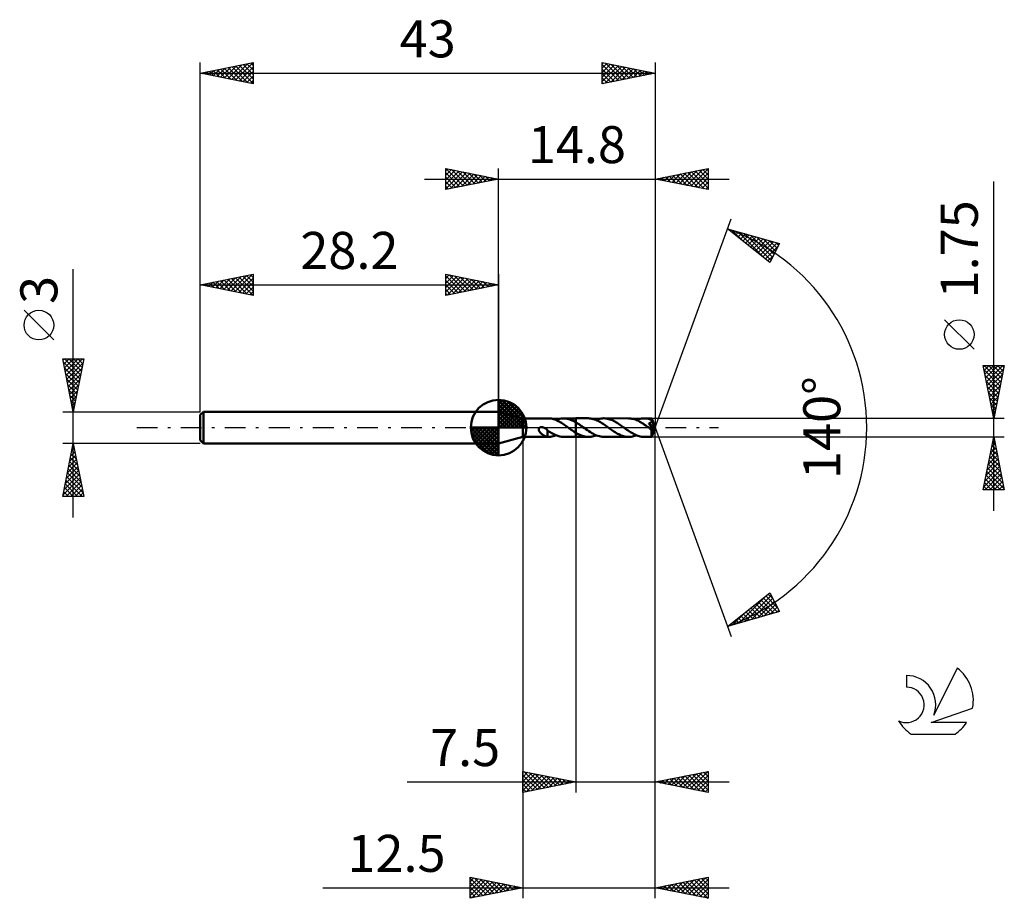
# Model space of a CAD drawing. Units: millimetres. Extents: x -17.1 to 76, y -44.5 to 38.6.
import ezdxf
from ezdxf.enums import TextEntityAlignment as Align

# ---------------------------------------------------------------- set-up
doc = ezdxf.new("R2010")
doc.units = ezdxf.units.MM
doc.header["$LTSCALE"] = 4.9
doc.linetypes.add('LONGDASH_DASH', pattern=[0.85, 0.4, -0.2, 0.05, -0.2])
for name, color, linetype in [('1', 4, 'CONTINUOUS'), ('2', 7, 'CONTINUOUS'), ('4', 2, 'LONGDASH_DASH'), ('CUT', 1, 'CONTINUOUS'), ('NOCUT', 7, 'CONTINUOUS'), ('SK1', 4, 'CONTINUOUS'), ('SK2', 7, 'CONTINUOUS'), ('SK4', 2, 'LONGDASH_DASH'), ('SK6', 5, 'CONTINUOUS')]:
    doc.layers.add(name, color=color, linetype=linetype)
doc.styles.get("Standard").update_dxf_attribs({"font": 'Monospac821 BT'})

msp = doc.modelspace()

# ---------------------------------------------------------------- linework, layer by layer
at = {"layer": '1', "color": 4, "linetype": 'CONTINUOUS', "lineweight": 50}
for p, q in [((30.5, 0.875), (28.2, 1.5)), ((28.2, -1.5), (28.2, 1.5)), ((30.5, 0.875), (32.882, 0.875)), ((30.5, -0.875), (30.5, 0.875)), ((32.063, -0.017), (32.087, 0)), ((32.087, 0), (32.101, 0.008)), ((32.101, 0.008), (32.116, 0.015)), ((32.116, 0.015), (32.131, 0.021)), ((32.131, 0.021), (32.147, 0.027)), ((32.147, 0.027), (32.164, 0.031)), ((32.164, 0.031), (32.182, 0.035)), ((32.182, 0.035), (32.2, 0.038)), ((32.2, 0.038), (32.219, 0.041)), ((32.219, 0.041), (32.239, 0.042)), ((32.239, 0.042), (32.259, 0.042)), ((32.28, 0.042), (32.259, 0.042)), ((32.302, 0.04), (32.28, 0.042)), ((32.324, 0.038), (32.302, 0.04)), ((32.347, 0.034), (32.324, 0.038)), ((32.371, 0.029), (32.347, 0.034)), ((32.394, 0.024), (32.371, 0.029)), ((32.419, 0.017), (32.394, 0.024)), ((32.443, 0.009), (32.419, 0.017)), ((32.467, 0), (32.443, 0.009)), ((32.482, -0.006), (32.467, 0)), ((32.978, 0.872), (32.873, 0.875)), ((33.084, 0.863), (32.978, 0.872)), ((33.19, 0.847), (33.084, 0.863)), ((33.296, 0.824), (33.19, 0.847)), ((33.402, 0.795), (33.296, 0.824)), ((33.508, 0.76), (33.402, 0.795)), ((33.614, 0.72), (33.508, 0.76)), ((33.614, 0.72), (33.737, 0.766)), ((33.72, 0.673), (33.614, 0.72)), ((33.826, 0.622), (33.72, 0.673)), ((33.737, 0.766), (33.859, 0.805)), ((33.93, 0.565), (33.826, 0.622)), ((33.859, 0.805), (33.981, 0.836)), ((34.035, 0.504), (33.93, 0.565)), ((33.981, 0.836), (34.104, 0.858)), ((34.141, 0.44), (34.035, 0.504)), ((34.104, 0.858), (34.229, 0.871)), ((34.249, 0.372), (34.141, 0.44)), ((34.229, 0.871), (34.353, 0.875)), ((34.356, 0.302), (34.249, 0.372)), ((34.345, 0.875), (35.499, 0.875)), ((34.518, 0.866), (34.353, 0.875)), ((34.463, 0.228), (34.356, 0.302)), ((34.569, 0.153), (34.463, 0.228)), ((34.681, 0.841), (34.518, 0.866)), ((34.674, 0.077), (34.569, 0.153)), ((34.779, 0), (34.674, 0.077)), ((34.842, 0.802), (34.681, 0.841)), ((34.791, -0.008), (34.779, 0)), ((35.005, 0.747), (34.842, 0.802)), ((35.171, 0.679), (35.005, 0.747)), ((35.335, 0.598), (35.171, 0.679)), ((35.499, 0.505), (35.335, 0.598)), ((35.499, 0.875), (35.5, 0.875)), ((35.499, 0.505), (35.499, 0.875)), ((35.5, 0.505), (35.499, 0.505)), ((35.499, 0.505), (35.499, 0.505)), ((35.499, 0.505), (35.499, 0.505)), ((36.682, 0.876), (35.5, 0.876)), ((35.5, -0.876), (35.5, 0.876)), ((35.612, 0.437), (35.5, 0.505)), ((35.5, 0.505), (35.5, 0.505)), ((35.5, 0.505), (35.5, 0.505)), ((35.5, 0.505), (35.5, 0.505)), ((35.724, 0.365), (35.612, 0.437)), ((35.837, 0.291), (35.724, 0.365)), ((35.949, 0.213), (35.837, 0.291)), ((36.06, 0.134), (35.949, 0.213)), ((36.17, 0.054), (36.06, 0.134)), ((36.312, -0.05), (36.17, 0.054)), ((36.797, 0.872), (36.682, 0.876)), ((36.912, 0.86), (36.797, 0.872)), ((37.027, 0.84), (36.912, 0.86)), ((37.143, 0.812), (37.027, 0.84)), ((37.261, 0.777), (37.143, 0.812)), ((37.378, 0.735), (37.261, 0.777)), ((37.494, 0.686), (37.378, 0.735)), ((37.414, 0.72), (37.537, 0.767)), ((37.608, 0.63), (37.494, 0.686)), ((37.537, 0.767), (37.658, 0.806)), ((37.723, 0.569), (37.608, 0.63)), ((37.658, 0.806), (37.778, 0.836)), ((37.838, 0.503), (37.723, 0.569)), ((37.778, 0.836), (37.9, 0.858)), ((37.956, 0.432), (37.838, 0.503)), ((37.9, 0.858), (38.023, 0.871)), ((38.073, 0.357), (37.956, 0.432)), ((38.023, 0.871), (38.146, 0.876)), ((38.19, 0.279), (38.073, 0.357)), ((38.261, 0.872), (38.146, 0.876)), ((40.481, 0.875), (38.146, 0.876)), ((38.305, 0.198), (38.19, 0.279)), ((38.376, 0.86), (38.261, 0.872)), ((38.42, 0.115), (38.305, 0.198)), ((38.491, 0.84), (38.376, 0.86)), ((38.535, 0.031), (38.42, 0.115)), ((38.607, 0.812), (38.491, 0.84)), ((38.652, -0.053), (38.535, 0.031)), ((38.723, 0.777), (38.607, 0.812)), ((38.84, 0.735), (38.723, 0.777)), ((38.954, 0.687), (38.84, 0.735)), ((39.067, 0.633), (38.954, 0.687)), ((39.18, 0.574), (39.067, 0.633)), ((39.292, 0.509), (39.18, 0.574)), ((39.407, 0.439), (39.292, 0.509)), ((39.522, 0.366), (39.407, 0.439)), ((39.636, 0.291), (39.522, 0.366)), ((39.748, 0.213), (39.636, 0.291)), ((39.859, 0.134), (39.748, 0.213)), ((39.97, 0.053), (39.859, 0.134)), ((40.087, -0.032), (39.97, 0.053)), ((40.588, 0.872), (40.481, 0.875)), ((40.695, 0.861), (40.588, 0.872)), ((40.802, 0.844), (40.695, 0.861)), ((40.911, 0.82), (40.802, 0.844)), ((41.02, 0.789), (40.911, 0.82)), ((41.13, 0.752), (41.02, 0.789)), ((41.24, 0.708), (41.13, 0.752)), ((41.213, 0.72), (41.335, 0.766)), ((41.347, 0.659), (41.24, 0.708)), ((41.335, 0.766), (41.457, 0.805)), ((41.455, 0.605), (41.347, 0.659)), ((41.562, 0.546), (41.455, 0.605)), ((41.457, 0.805), (41.579, 0.836)), ((41.671, 0.483), (41.562, 0.546)), ((41.579, 0.836), (41.702, 0.858)), ((41.782, 0.415), (41.671, 0.483)), ((41.702, 0.858), (41.825, 0.871)), ((41.894, 0.343), (41.782, 0.415)), ((41.825, 0.871), (41.946, 0.875)), ((42.005, 0.268), (41.894, 0.343)), ((42.048, 0.872), (41.946, 0.875)), ((42.673, 0.875), (41.946, 0.875)), ((42.115, 0.189), (42.005, 0.268)), ((42.15, 0.862), (42.048, 0.872)), ((42.226, 0.109), (42.115, 0.189)), ((42.253, 0.847), (42.15, 0.862)), ((42.337, 0.028), (42.226, 0.109)), ((42.356, 0.824), (42.253, 0.847)), ((42.45, -0.053), (42.337, 0.028)), ((42.46, 0.796), (42.356, 0.824)), ((42.39, 0.412), (42.408, 0.415)), ((42.435, 0.346), (42.39, 0.412)), ((42.956, -0.031), (42.39, 0.412)), ((42.408, 0.415), (42.426, 0.419)), ((42.426, 0.419), (42.445, 0.423)), ((42.478, 0.282), (42.435, 0.346)), ((42.445, 0.423), (42.463, 0.428)), ((42.564, 0.762), (42.46, 0.796)), ((42.463, 0.428), (42.482, 0.433)), ((42.518, 0.221), (42.478, 0.282)), ((42.482, 0.433), (42.5, 0.439)), ((42.5, 0.439), (42.519, 0.445)), ((42.555, 0.165), (42.518, 0.221)), ((42.519, 0.445), (42.536, 0.452)), ((42.536, 0.452), (42.553, 0.46)), ((42.553, 0.46), (42.57, 0.468)), ((42.586, 0.115), (42.555, 0.165)), ((42.667, 0.723), (42.564, 0.762)), ((42.57, 0.468), (42.586, 0.478)), ((42.586, 0.478), (42.602, 0.488)), ((42.613, 0.072), (42.586, 0.115)), ((42.602, 0.488), (42.616, 0.499)), ((42.636, 0.034), (42.613, 0.072)), ((42.616, 0.499), (42.629, 0.511)), ((42.629, 0.511), (42.641, 0.524)), ((42.655, 0.001), (42.636, 0.034)), ((42.641, 0.524), (42.651, 0.538)), ((42.651, 0.538), (42.66, 0.553)), ((42.671, -0.028), (42.655, 0.001)), ((42.66, 0.553), (42.667, 0.569)), ((42.672, 0.706), (42.667, 0.723)), ((42.667, 0.569), (42.672, 0.585)), ((42.675, 0.688), (42.672, 0.706)), ((42.672, 0.585), (42.676, 0.602)), ((42.674, 0.875), (42.673, 0.875)), ((42.674, 0.874), (42.674, 0.875)), ((42.674, 0.875), (42.674, 0.875)), ((42.674, 0.875), (42.674, 0.875)), ((42.675, 0.871), (42.674, 0.874)), ((43, 0), (42.674, 0.874)), ((42.674, 0.874), (42.674, 0.874)), ((42.674, 0.874), (42.674, 0.874)), ((42.674, -0.874), (43, 0)), ((42.676, 0.866), (42.675, 0.871)), ((42.678, 0.671), (42.675, 0.688)), ((42.677, 0.858), (42.676, 0.866)), ((42.676, 0.602), (42.679, 0.619)), ((42.677, 0.849), (42.677, 0.858)), ((42.678, 0.838), (42.677, 0.849)), ((42.679, 0.825), (42.678, 0.838)), ((42.679, 0.653), (42.678, 0.671)), ((42.68, 0.81), (42.679, 0.825)), ((42.68, 0.636), (42.679, 0.653)), ((42.679, 0.619), (42.68, 0.636)), ((42.681, 0.793), (42.68, 0.81)), ((42.682, 0.776), (42.681, 0.793)), ((43, 0), (42.682, 0.776)), ((42.682, 0.722), (42.682, 0.776)), ((42.812, 0.397), (42.682, 0.722)), ((42.869, 0.252), (42.812, 0.397)), ((42.901, 0.168), (42.869, 0.252)), ((42.92, 0.113), (42.901, 0.168)), ((42.934, 0.074), (42.92, 0.113)), ((42.943, 0.044), (42.934, 0.074)), ((42.949, 0.019), (42.943, 0.044)), ((42.949, 0.011), (42.947, 0.019)), ((43, 0), (42.947, 0.019)), ((42.947, 0.019), (42.949, 0.019)), ((43, 0), (42.949, 0.019)), ((42.951, 0.003), (42.949, 0.011)), ((42.952, -0.004), (42.951, 0.003)), ((28.2, -1.5), (30.5, -0.875)), ((30.5, -0.875), (32.882, -0.875)), ((31.992, -0.175), (31.993, -0.145)), ((31.995, -0.206), (31.992, -0.175)), ((31.993, -0.145), (31.998, -0.116)), ((32.002, -0.239), (31.995, -0.206)), ((31.998, -0.116), (32.008, -0.088)), ((32.013, -0.273), (32.002, -0.239)), ((32.008, -0.088), (32.022, -0.062)), ((32.028, -0.307), (32.013, -0.273)), ((32.022, -0.062), (32.041, -0.038)), ((32.045, -0.34), (32.028, -0.307)), ((32.041, -0.038), (32.063, -0.017)), ((32.064, -0.371), (32.045, -0.34)), ((32.085, -0.402), (32.064, -0.371)), ((32.108, -0.433), (32.085, -0.402)), ((32.133, -0.463), (32.108, -0.433)), ((32.16, -0.493), (32.133, -0.463)), ((32.189, -0.523), (32.16, -0.493)), ((32.219, -0.552), (32.189, -0.523)), ((32.249, -0.58), (32.219, -0.552)), ((32.28, -0.607), (32.249, -0.58)), ((32.311, -0.632), (32.28, -0.607)), ((32.342, -0.656), (32.311, -0.632)), ((32.373, -0.68), (32.342, -0.656)), ((32.404, -0.702), (32.373, -0.68)), ((32.435, -0.722), (32.404, -0.702)), ((32.466, -0.742), (32.435, -0.722)), ((32.497, -0.76), (32.466, -0.742)), ((32.496, -0.012), (32.482, -0.006)), ((32.511, -0.018), (32.496, -0.012)), ((32.528, -0.777), (32.497, -0.76)), ((32.526, -0.025), (32.511, -0.018)), ((32.54, -0.032), (32.526, -0.025)), ((32.559, -0.793), (32.528, -0.777)), ((32.555, -0.04), (32.54, -0.032)), ((32.59, -0.059), (32.555, -0.04)), ((32.59, -0.808), (32.559, -0.793)), ((32.624, -0.079), (32.59, -0.059)), ((32.621, -0.821), (32.59, -0.808)), ((32.651, -0.832), (32.621, -0.821)), ((32.658, -0.101), (32.624, -0.079)), ((32.68, -0.842), (32.651, -0.832)), ((32.692, -0.124), (32.658, -0.101)), ((32.709, -0.85), (32.68, -0.842)), ((32.726, -0.149), (32.692, -0.124)), ((32.738, -0.857), (32.709, -0.85)), ((32.759, -0.175), (32.726, -0.149)), ((32.767, -0.863), (32.738, -0.857)), ((32.792, -0.202), (32.759, -0.175)), ((32.795, -0.868), (32.767, -0.863)), ((32.826, -0.23), (32.792, -0.202)), ((32.824, -0.871), (32.795, -0.868)), ((32.824, -0.358), (32.824, -0.358)), ((32.824, -0.358), (32.824, -0.358)), ((32.825, -0.358), (32.824, -0.358)), ((32.824, -0.874), (32.824, -0.358)), ((32.832, -0.874), (32.824, -0.874)), ((32.825, -0.358), (32.825, -0.358)), ((32.825, -0.359), (32.825, -0.358)), ((32.826, -0.359), (32.825, -0.359)), ((32.826, -0.359), (32.826, -0.23)), ((33.024, -0.404), (32.826, -0.27)), ((32.84, -0.874), (32.832, -0.874)), ((32.849, -0.875), (32.84, -0.874)), ((32.857, -0.875), (32.849, -0.875)), ((32.865, -0.875), (32.857, -0.875)), ((32.873, -0.875), (32.865, -0.875)), ((32.873, -0.875), (32.996, -0.871)), ((32.996, -0.871), (33.119, -0.858)), ((33.22, -0.523), (33.024, -0.404)), ((33.119, -0.858), (33.243, -0.836)), ((33.412, -0.627), (33.22, -0.523)), ((33.243, -0.836), (33.367, -0.805)), ((33.367, -0.805), (33.491, -0.767)), ((33.603, -0.715), (33.412, -0.627)), ((33.491, -0.767), (33.614, -0.72)), ((33.79, -0.784), (33.603, -0.715)), ((33.975, -0.835), (33.79, -0.784)), ((34.163, -0.865), (33.975, -0.835)), ((34.353, -0.875), (34.163, -0.865)), ((34.345, -0.875), (35.499, -0.875)), ((34.802, -0.017), (34.791, -0.008)), ((34.814, -0.025), (34.802, -0.017)), ((34.825, -0.034), (34.814, -0.025)), ((34.837, -0.042), (34.825, -0.034)), ((34.849, -0.051), (34.837, -0.042)), ((34.959, -0.129), (34.849, -0.051)), ((35.069, -0.205), (34.959, -0.129)), ((35.177, -0.28), (35.069, -0.205)), ((35.284, -0.353), (35.177, -0.28)), ((35.391, -0.423), (35.284, -0.353)), ((35.499, -0.491), (35.391, -0.423)), ((35.5, -0.491), (35.499, -0.491)), ((35.499, -0.491), (35.499, -0.491)), ((35.499, -0.491), (35.499, -0.491)), ((35.499, -0.875), (35.499, -0.491)), ((35.5, -0.875), (35.499, -0.875)), ((35.5, -0.491), (35.5, -0.491)), ((35.607, -0.554), (35.5, -0.492)), ((35.5, -0.876), (36.682, -0.876)), ((35.716, -0.612), (35.607, -0.554)), ((35.824, -0.665), (35.716, -0.612)), ((35.932, -0.713), (35.824, -0.665)), ((36.038, -0.755), (35.932, -0.713)), ((36.144, -0.791), (36.038, -0.755)), ((36.249, -0.821), (36.144, -0.791)), ((36.355, -0.845), (36.249, -0.821)), ((36.455, -0.153), (36.312, -0.05)), ((36.463, -0.862), (36.355, -0.845)), ((36.6, -0.253), (36.455, -0.153)), ((36.572, -0.872), (36.463, -0.862)), ((36.682, -0.876), (36.572, -0.872)), ((36.742, -0.349), (36.6, -0.253)), ((36.682, -0.876), (36.803, -0.871)), ((36.882, -0.44), (36.742, -0.349)), ((36.803, -0.871), (36.923, -0.858)), ((37.021, -0.525), (36.882, -0.44)), ((36.923, -0.858), (37.044, -0.836)), ((37.162, -0.603), (37.021, -0.525)), ((37.044, -0.836), (37.167, -0.805)), ((37.305, -0.673), (37.162, -0.603)), ((37.167, -0.805), (37.291, -0.767)), ((37.291, -0.767), (37.414, -0.72)), ((37.447, -0.734), (37.305, -0.673)), ((37.587, -0.784), (37.447, -0.734)), ((37.725, -0.824), (37.587, -0.784)), ((37.864, -0.853), (37.725, -0.824)), ((38.005, -0.87), (37.864, -0.853)), ((38.146, -0.876), (38.005, -0.87)), ((38.146, -0.876), (40.481, -0.875)), ((38.767, -0.135), (38.652, -0.053)), ((38.882, -0.215), (38.767, -0.135)), ((38.996, -0.294), (38.882, -0.215)), ((39.108, -0.371), (38.996, -0.294)), ((39.221, -0.444), (39.108, -0.371)), ((39.334, -0.513), (39.221, -0.444)), ((39.45, -0.577), (39.334, -0.513)), ((39.565, -0.636), (39.45, -0.577)), ((39.68, -0.69), (39.565, -0.636)), ((39.794, -0.738), (39.68, -0.69)), ((39.906, -0.779), (39.794, -0.738)), ((40.019, -0.813), (39.906, -0.779)), ((40.134, -0.84), (40.019, -0.813)), ((40.205, -0.117), (40.087, -0.032)), ((40.25, -0.86), (40.134, -0.84)), ((40.324, -0.2), (40.205, -0.117)), ((40.366, -0.871), (40.25, -0.86)), ((40.442, -0.282), (40.324, -0.2)), ((40.481, -0.875), (40.366, -0.871)), ((40.559, -0.361), (40.442, -0.282)), ((40.481, -0.875), (40.602, -0.871)), ((40.675, -0.436), (40.559, -0.361)), ((40.602, -0.871), (40.722, -0.858)), ((40.791, -0.508), (40.675, -0.436)), ((40.722, -0.858), (40.843, -0.836)), ((40.908, -0.574), (40.791, -0.508)), ((40.843, -0.836), (40.966, -0.805)), ((41.026, -0.635), (40.908, -0.574)), ((40.966, -0.805), (41.09, -0.766)), ((41.142, -0.689), (41.026, -0.635)), ((41.09, -0.766), (41.213, -0.72)), ((41.256, -0.737), (41.142, -0.689)), ((41.369, -0.778), (41.256, -0.737)), ((41.483, -0.813), (41.369, -0.778)), ((41.598, -0.84), (41.483, -0.813)), ((41.714, -0.859), (41.598, -0.84)), ((41.83, -0.871), (41.714, -0.859)), ((41.946, -0.875), (41.83, -0.871)), ((41.946, -0.875), (42.673, -0.875)), ((42.456, -0.057), (42.45, -0.053)), ((42.461, -0.061), (42.456, -0.057)), ((42.467, -0.064), (42.461, -0.061)), ((42.472, -0.068), (42.467, -0.064)), ((42.478, -0.072), (42.472, -0.068)), ((42.483, -0.076), (42.478, -0.072)), ((42.503, -0.09), (42.483, -0.076)), ((42.522, -0.103), (42.503, -0.09)), ((42.541, -0.115), (42.522, -0.103)), ((42.559, -0.126), (42.541, -0.115)), ((42.576, -0.137), (42.559, -0.126)), ((42.593, -0.146), (42.576, -0.137)), ((42.609, -0.155), (42.593, -0.146)), ((42.624, -0.163), (42.609, -0.155)), ((42.639, -0.17), (42.624, -0.163)), ((42.653, -0.176), (42.639, -0.17)), ((42.667, -0.181), (42.653, -0.176)), ((42.664, -0.236), (42.956, -0.031)), ((42.664, -0.294), (42.664, -0.236)), ((42.664, -0.349), (42.664, -0.294)), ((42.664, -0.401), (42.664, -0.349)), ((42.664, -0.452), (42.664, -0.401)), ((42.664, -0.501), (42.664, -0.452)), ((42.664, -0.549), (42.664, -0.501)), ((42.665, -0.595), (42.664, -0.549)), ((42.665, -0.638), (42.665, -0.595)), ((42.666, -0.679), (42.665, -0.638)), ((42.666, -0.715), (42.666, -0.679)), ((42.667, -0.749), (42.666, -0.715)), ((42.681, -0.185), (42.667, -0.181)), ((42.667, -0.778), (42.667, -0.749)), ((42.668, -0.803), (42.667, -0.778)), ((42.669, -0.825), (42.668, -0.803)), ((42.67, -0.842), (42.669, -0.825)), ((42.671, -0.856), (42.67, -0.842)), ((42.684, -0.052), (42.671, -0.028)), ((42.671, -0.866), (42.671, -0.856)), ((42.672, -0.873), (42.671, -0.866)), ((42.673, -0.875), (42.672, -0.873)), ((42.673, -0.875), (42.674, -0.875)), ((42.674, -0.875), (42.674, -0.874)), ((42.674, -0.874), (42.674, -0.874)), ((42.674, -0.874), (42.674, -0.874)), ((42.674, -0.875), (42.674, -0.875)), ((42.674, -0.875), (42.674, -0.875)), ((42.693, -0.186), (42.681, -0.185)), ((42.694, -0.073), (42.684, -0.052)), ((42.693, -0.186), (42.703, -0.186)), ((42.702, -0.091), (42.694, -0.073)), ((42.709, -0.106), (42.702, -0.091)), ((42.703, -0.186), (42.712, -0.183)), ((42.714, -0.12), (42.709, -0.106)), ((42.712, -0.183), (42.718, -0.177)), ((42.718, -0.134), (42.714, -0.12)), ((42.721, -0.147), (42.718, -0.134)), ((42.718, -0.177), (42.721, -0.169)), ((42.722, -0.158), (42.721, -0.147)), ((42.721, -0.169), (42.722, -0.158)), ((42.953, -0.011), (42.952, -0.004)), ((42.954, -0.018), (42.953, -0.011)), ((42.955, -0.025), (42.954, -0.018)), ((42.956, -0.031), (42.955, -0.025))]:
    msp.add_line(p, q, dxfattribs=at)
for centre, major_axis, ratio, start_param, end_param in [((41.908, 0.001), (-8.068, 0.427), 0.094664, 4.621347, 4.623145), ((43, 0), (-1.036, 0.818), 0.299286, 1.296282, 1.482424)]:
    msp.add_ellipse(centre, major_axis=major_axis, ratio=ratio, start_param=start_param, end_param=end_param, dxfattribs=at)
at = {"layer": '2', "color": 7, "linetype": 'CONTINUOUS', "lineweight": 25}
for p, q in [((23.2, 22.5), (23.2, 24.5)), ((23.2, 24.5), (28.2, 23.5)), ((23.2, 24.274), (23.388, 24.462)), ((23.2, 23.85), (23.742, 24.392)), ((23.2, 23.426), (24.095, 24.321)), ((23.2, 23.001), (24.449, 24.25)), ((23.22, 24.496), (24.88, 22.836)), ((23.751, 24.39), (25.234, 22.907)), ((24.281, 24.284), (25.587, 22.977)), ((28.2, 1.5), (28.2, 24.5)), ((43, 24.5), (43, 0)), ((43, 23.5), (48, 24.5)), ((45.654, 22.969), (46.981, 24.296)), ((46.007, 22.899), (47.511, 24.402)), ((46.361, 22.828), (48, 24.467)), ((46.792, 24.258), (48, 23.051)), ((47.146, 24.329), (48, 23.475)), ((47.499, 24.4), (48, 23.899)), ((47.853, 24.471), (48, 24.323)), ((48, 24.5), (48, 22.5)), ((21.2, 23.5), (50, 23.5)), ((23.2, 22.577), (24.802, 24.18)), ((23.2, 24.092), (24.527, 22.765)), ((23.2, 23.668), (24.173, 22.695)), ((28.2, 23.5), (23.2, 22.5)), ((23.634, 22.587), (25.156, 24.109)), ((24.164, 22.693), (25.509, 24.038)), ((24.695, 22.799), (25.863, 23.967)), ((24.811, 24.178), (25.941, 23.048)), ((25.225, 22.905), (26.217, 23.897)), ((25.342, 24.072), (26.294, 23.119)), ((25.755, 23.011), (26.57, 23.826)), ((25.872, 23.966), (26.648, 23.19)), ((26.286, 23.117), (26.924, 23.755)), ((26.402, 23.86), (27.001, 23.26)), ((26.816, 23.223), (27.277, 23.685)), ((26.932, 23.754), (27.355, 23.331)), ((27.346, 23.329), (27.631, 23.614)), ((27.463, 23.647), (27.709, 23.402)), ((27.877, 23.435), (27.984, 23.543)), ((27.993, 23.541), (28.062, 23.472)), ((48, 22.5), (43, 23.5)), ((43.179, 23.464), (43.268, 23.554)), ((43.257, 23.551), (43.385, 23.423)), ((43.532, 23.394), (43.799, 23.66)), ((43.61, 23.622), (43.915, 23.317)), ((43.886, 23.323), (44.329, 23.766)), ((43.964, 23.693), (44.446, 23.211)), ((44.24, 23.252), (44.859, 23.872)), ((44.317, 23.763), (44.976, 23.105)), ((44.593, 23.181), (45.39, 23.978)), ((44.671, 23.834), (45.506, 22.999)), ((44.947, 23.111), (45.92, 24.084)), ((45.024, 23.905), (46.037, 22.893)), ((45.3, 23.04), (46.45, 24.19)), ((45.378, 23.976), (46.567, 22.787)), ((45.732, 24.046), (47.097, 22.681)), ((46.085, 24.117), (47.628, 22.574)), ((46.439, 24.188), (48, 22.626)), ((46.714, 22.757), (48, 24.043)), ((47.068, 22.686), (48, 23.618)), ((75, -7.875), (75, 23.275)), ((23.2, 23.243), (23.819, 22.624)), ((23.2, 22.819), (23.466, 22.553)), ((47.422, 22.616), (48, 23.194)), ((47.775, 22.545), (48, 22.77)), ((43, 0), (50.182, 19.734)), ((49.84, 18.794), (54.745, 17.399)), ((53.831, 15.62), (49.84, 18.794)), ((49.881, 18.762), (49.897, 18.778)), ((50.117, 18.574), (50.227, 18.684)), ((50.253, 18.677), (51.281, 17.648)), ((50.353, 18.386), (50.557, 18.59)), ((50.59, 18.198), (50.888, 18.496)), ((50.826, 18.01), (51.218, 18.402)), ((50.846, 18.508), (53.352, 16.001)), ((51.062, 17.822), (51.548, 18.308)), ((51.299, 17.634), (51.879, 18.214)), ((51.438, 18.34), (53.942, 15.836)), ((51.535, 17.446), (52.209, 18.12)), ((51.771, 17.258), (52.539, 18.027)), ((52.008, 17.071), (52.87, 17.933)), ((52.031, 18.171), (54.086, 16.116)), ((52.244, 16.883), (53.2, 17.839)), ((52.48, 16.695), (53.53, 17.745)), ((52.624, 18.002), (54.23, 16.396)), ((53.217, 17.834), (54.374, 16.677)), ((52.717, 16.507), (53.861, 17.651)), ((52.953, 16.319), (54.191, 17.557)), ((53.189, 16.131), (54.521, 17.463)), ((53.426, 15.943), (54.6, 17.118)), ((53.81, 17.665), (54.518, 16.957)), ((54.745, 17.399), (53.831, 15.62)), ((54.402, 17.497), (54.662, 17.237)), ((53.662, 15.755), (54.153, 16.246)), ((73.15, 7.4), (70.35, 10.2)), ((75, 0.875), (74, 5.875)), ((74, 5.875), (76, 5.875)), ((74.025, 5.752), (74.148, 5.875)), ((74.085, 5.875), (75.681, 4.279)), ((74.095, 5.398), (74.572, 5.875)), ((74.166, 5.045), (74.997, 5.875)), ((74.237, 4.691), (75.421, 5.875)), ((74.308, 4.337), (75.845, 5.875)), ((74.509, 5.875), (75.752, 4.633)), ((74.934, 5.875), (75.822, 4.986)), ((76, 5.875), (75, 0.875)), ((75.358, 5.875), (75.893, 5.34)), ((75.782, 5.875), (75.964, 5.694)), ((74.085, 5.451), (75.61, 3.926)), ((74.191, 4.921), (75.539, 3.572)), ((74.378, 3.984), (75.933, 5.538)), ((74.449, 3.63), (75.827, 5.008)), ((74.297, 4.391), (75.469, 3.219)), ((74.403, 3.86), (75.398, 2.865)), ((74.52, 3.277), (75.721, 4.478)), ((74.59, 2.923), (75.614, 3.947)), ((74.509, 3.33), (75.327, 2.512)), ((74.615, 2.8), (75.257, 2.158)), ((74.661, 2.57), (75.508, 3.417)), ((74.732, 2.216), (75.402, 2.887)), ((74.721, 2.269), (75.186, 1.804)), ((74.802, 1.863), (75.296, 2.356)), ((74.827, 1.739), (75.115, 1.451)), ((74.873, 1.509), (75.19, 1.826)), ((74.933, 1.209), (75.044, 1.097)), ((74.944, 1.155), (75.084, 1.296)), ((76, 0.875), (42.682, 0.875)), ((43, -34.5), (43, 0)), ((43, -44.5), (43, 0)), ((43, 0), (50.182, -19.734)), ((30.5, -0.875), (30.5, -44.5)), ((35.5, -0.875), (35.5, -34.5)), ((42.682, -0.875), (76, -0.875)), ((74, -5.875), (75, -0.875)), ((75, -0.875), (76, -5.875)), ((74.798, -1.884), (75.134, -1.547)), ((74.841, -1.669), (75.238, -2.066)), ((74.904, -1.353), (75.064, -1.194)), ((74.912, -1.316), (75.132, -1.536)), ((74.983, -0.962), (75.026, -1.006)), ((74.48, -3.475), (75.347, -2.608)), ((74.586, -2.944), (75.276, -2.254)), ((74.629, -2.73), (75.556, -3.657)), ((74.692, -2.414), (75.205, -1.901)), ((74.7, -2.376), (75.45, -3.127)), ((74.77, -2.023), (75.344, -2.597)), ((74.162, -5.066), (75.559, -3.669)), ((74.268, -4.535), (75.488, -3.315)), ((74.374, -4.005), (75.417, -2.962)), ((74.488, -3.437), (75.769, -4.718)), ((74.558, -3.083), (75.663, -4.188)), ((74.056, -5.596), (75.629, -4.022)), ((74.201, -5.875), (75.7, -4.376)), ((74.275, -4.498), (75.653, -5.875)), ((74.346, -4.144), (75.981, -5.779)), ((74.417, -3.79), (75.875, -5.248)), ((74.063, -5.558), (74.38, -5.875)), ((74.134, -5.205), (74.804, -5.875)), ((74.205, -4.851), (75.229, -5.875)), ((74.625, -5.875), (75.771, -4.729)), ((75.049, -5.875), (75.842, -5.083)), ((75.474, -5.875), (75.912, -5.436)), ((76, -5.875), (74, -5.875)), ((75.898, -5.875), (75.983, -5.79)), ((49.84, -18.794), (53.831, -15.62)), ((53.69, -15.732), (54.099, -16.141)), ((53.831, -15.62), (54.745, -17.399)), ((50.91, -18.49), (53.579, -15.821)), ((51.503, -18.321), (53.958, -15.866)), ((52.096, -18.153), (54.102, -16.147)), ((52.509, -16.672), (53.57, -17.733)), ((52.689, -17.984), (54.246, -16.427)), ((52.745, -16.484), (53.901, -17.64)), ((52.981, -16.296), (54.231, -17.546)), ((53.218, -16.108), (54.561, -17.452)), ((53.281, -17.816), (54.39, -16.707)), ((53.454, -15.92), (54.546, -17.013)), ((54.745, -17.399), (49.84, -18.794)), ((50.317, -18.658), (51.507, -17.468)), ((51.327, -17.612), (51.918, -18.203)), ((51.563, -17.424), (52.249, -18.109)), ((51.8, -17.236), (52.579, -18.015)), ((52.036, -17.048), (52.91, -17.921)), ((52.272, -16.86), (53.24, -17.827)), ((53.874, -17.647), (54.534, -16.988)), ((54.467, -17.478), (54.678, -17.268)), ((50.145, -18.551), (50.267, -18.673)), ((50.382, -18.363), (50.597, -18.579)), ((50.618, -18.175), (50.927, -18.485)), ((50.854, -17.988), (51.258, -18.391)), ((51.091, -17.8), (51.588, -18.297)), ((49.909, -18.739), (49.936, -18.767)), ((30.5, -34.5), (30.5, -32.5)), ((30.5, -32.5), (35.5, -33.5)), ((30.5, -32.614), (30.595, -32.519)), ((30.576, -32.515), (32.217, -34.157)), ((43, -33.5), (48, -32.5)), ((46.315, -34.163), (47.972, -32.506)), ((47.937, -32.513), (48, -32.576)), ((48, -32.5), (48, -34.5)), ((19.575, -33.5), (50, -33.5)), ((30.5, -33.038), (30.949, -32.59)), ((30.5, -33.463), (31.302, -32.66)), ((30.5, -33.887), (31.656, -32.731)), ((30.5, -34.311), (32.009, -32.802)), ((30.5, -32.863), (31.864, -34.227)), ((30.5, -33.288), (31.51, -34.298)), ((35.5, -33.5), (30.5, -34.5)), ((30.794, -34.441), (32.363, -32.873)), ((31.106, -32.621), (32.571, -34.086)), ((31.325, -34.335), (32.716, -32.943)), ((31.637, -32.727), (32.924, -34.015)), ((31.855, -34.229), (33.07, -33.014)), ((32.167, -32.833), (33.278, -33.944)), ((32.385, -34.123), (33.424, -33.085)), ((32.697, -32.939), (33.632, -33.874)), ((32.916, -34.017), (33.777, -33.155)), ((33.228, -33.046), (33.985, -33.803)), ((33.446, -33.911), (34.131, -33.226)), ((33.758, -33.152), (34.339, -33.732)), ((33.976, -33.805), (34.484, -33.297)), ((34.288, -33.258), (34.692, -33.662)), ((34.507, -33.699), (34.838, -33.368)), ((34.819, -33.364), (35.046, -33.591)), ((35.037, -33.593), (35.191, -33.438)), ((35.349, -33.47), (35.399, -33.52)), ((48, -34.5), (43, -33.5)), ((43.133, -33.527), (43.199, -33.46)), ((43.341, -33.432), (43.511, -33.602)), ((43.486, -33.597), (43.729, -33.354)), ((43.694, -33.361), (44.041, -33.708)), ((43.84, -33.668), (44.259, -33.248)), ((44.048, -33.29), (44.571, -33.814)), ((44.193, -33.739), (44.79, -33.142)), ((44.401, -33.22), (45.102, -33.92)), ((44.547, -33.809), (45.32, -33.036)), ((44.755, -33.149), (45.632, -34.026)), ((44.9, -33.88), (45.85, -32.93)), ((45.108, -33.078), (46.162, -34.132)), ((45.254, -33.951), (46.381, -32.824)), ((45.462, -33.008), (46.693, -34.239)), ((45.607, -34.021), (46.911, -32.718)), ((45.815, -32.937), (47.223, -34.345)), ((45.961, -34.092), (47.441, -32.612)), ((46.169, -32.866), (47.753, -34.451)), ((46.523, -32.795), (48, -34.273)), ((46.668, -34.234), (48, -32.902)), ((46.876, -32.725), (48, -33.849)), ((47.022, -34.304), (48, -33.326)), ((47.23, -32.654), (48, -33.424)), ((47.583, -32.583), (48, -33)), ((30.5, -33.712), (31.157, -34.369)), ((30.5, -34.136), (30.803, -34.439)), ((47.375, -34.375), (48, -33.75)), ((47.729, -34.446), (48, -34.174)), ((25.5, -44.5), (25.5, -42.5)), ((25.5, -42.5), (30.5, -43.5)), ((25.5, -42.523), (25.519, -42.504)), ((25.5, -42.947), (25.873, -42.575)), ((25.5, -42.59), (27.092, -44.182)), ((25.5, -43.372), (26.226, -42.645)), ((25.5, -43.796), (26.58, -42.716)), ((25.5, -44.22), (26.933, -42.787)), ((25.918, -42.584), (27.445, -44.111)), ((26.448, -42.69), (27.799, -44.04)), ((26.979, -42.796), (28.152, -43.97)), ((43, -43.5), (48, -42.5)), ((45.455, -43.991), (46.683, -42.763)), ((45.809, -44.062), (47.214, -42.657)), ((46.163, -44.133), (47.744, -42.551)), ((46.516, -44.203), (48, -42.719)), ((46.674, -42.765), (48, -44.091)), ((47.028, -42.694), (48, -43.666)), ((47.382, -42.624), (48, -43.242)), ((47.735, -42.553), (48, -42.818)), ((48, -42.5), (48, -44.5)), ((11.6, -43.5), (50, -43.5)), ((25.5, -43.014), (26.738, -44.252)), ((25.5, -43.438), (26.385, -44.323)), ((30.5, -43.5), (25.5, -44.5)), ((25.68, -44.464), (27.287, -42.857)), ((26.211, -44.358), (27.641, -42.928)), ((26.741, -44.252), (27.994, -42.999)), ((27.271, -44.146), (28.348, -43.07)), ((27.509, -42.902), (28.506, -43.899)), ((27.802, -44.04), (28.701, -43.14)), ((28.039, -43.008), (28.859, -43.828)), ((28.332, -43.934), (29.055, -43.211)), ((28.57, -43.114), (29.213, -43.757)), ((28.862, -43.828), (29.408, -43.282)), ((29.1, -43.22), (29.567, -43.687)), ((29.393, -43.721), (29.762, -43.352)), ((29.63, -43.326), (29.92, -43.616)), ((29.923, -43.615), (30.115, -43.423)), ((30.161, -43.432), (30.274, -43.545)), ((30.453, -43.509), (30.469, -43.494)), ((48, -44.5), (43, -43.5)), ((43.139, -43.472), (43.208, -43.542)), ((43.334, -43.567), (43.501, -43.4)), ((43.492, -43.402), (43.739, -43.648)), ((43.688, -43.638), (44.032, -43.294)), ((43.846, -43.331), (44.269, -43.754)), ((44.041, -43.708), (44.562, -43.188)), ((44.2, -43.26), (44.799, -43.86)), ((44.395, -43.779), (45.092, -43.082)), ((44.553, -43.189), (45.33, -43.966)), ((44.748, -43.85), (45.623, -42.975)), ((44.907, -43.119), (45.86, -44.072)), ((45.102, -43.92), (46.153, -42.869)), ((45.26, -43.048), (46.39, -44.178)), ((45.614, -42.977), (46.921, -44.284)), ((45.967, -42.907), (47.451, -44.39)), ((46.321, -42.836), (47.981, -44.496)), ((46.87, -44.274), (48, -43.144)), ((47.223, -44.345), (48, -43.568)), ((25.5, -43.863), (26.031, -44.394)), ((25.5, -44.287), (25.678, -44.464)), ((47.577, -44.415), (48, -43.992)), ((47.93, -44.486), (48, -44.416))]:
    msp.add_line(p, q, dxfattribs=at)
msp.add_circle((71.75, 8.8), 1.4, dxfattribs=at)
msp.add_arc((43, 0), 20, 290, 70, dxfattribs=at)
at = {"layer": '4', "color": 2, "linetype": 'LONGDASH_DASH', "lineweight": 25}
msp.add_line((28.2, 0), (43, 0), dxfattribs=at)
at = {"layer": 'CUT', "color": 1, "linetype": 'CONTINUOUS', "lineweight": 25}
for p, q in [((42.682, 0.875), (35.5, 0.875)), ((35.5, 0.875), (35.5, 0)), ((35.5, 0), (43, 0)), ((43, 0), (42.682, 0.875))]:
    msp.add_line(p, q, dxfattribs=at)
at = {"layer": 'NOCUT', "color": 7, "linetype": 'CONTINUOUS', "lineweight": 25}
for p, q in [((30.5, 0.875), (28.2, 1.5)), ((28.2, 1.5), (28.2, 0)), ((28.2, 0), (35.5, 0)), ((35.499, 0.875), (30.5, 0.875)), ((35.5, 0.875), (35.499, 0.875)), ((35.5, 0), (35.5, 0.875)), ((35.5, 0.875), (35.5, 0)), ((35.5, 0.875), (35.5, 0))]:
    msp.add_line(p, q, dxfattribs=at)
at = {"layer": 'SK1', "color": 4, "linetype": 'CONTINUOUS', "lineweight": 50}
for p, q in [((28.2, 0), (28.2, 2.625)), ((28.2, 2.557), (28.266, 2.623)), ((28.2, 2.186), (28.606, 2.592)), ((28.2, 2.557), (30.757, 0)), ((28.2, 1.814), (28.911, 2.526)), ((28.2, 1.443), (29.188, 2.431)), ((28.2, 1.072), (29.441, 2.313)), ((28.2, 2.186), (30.386, 0)), ((28.2, 0.701), (29.672, 2.172)), ((28.2, 0.329), (29.884, 2.013)), ((28.523, 2.605), (30.805, 0.323)), ((28.999, 2.5), (30.7, 0.799)), ((29.76, 2.11), (30.31, 1.56)), ((0.3, 1.5), (0, 1.2)), ((0, 1.2), (0, -1.2)), ((28.2, 1.5), (0.3, 1.5)), ((0.3, 1.5), (0.3, -1.5)), ((28.2, 1.814), (30.014, 0)), ((28.2, 1.443), (29.643, 0)), ((28.2, 1.072), (29.272, 0)), ((28.242, 0), (30.076, 1.834)), ((28.613, 0), (30.25, 1.637)), ((28.984, 0), (30.406, 1.422)), ((29.356, 0), (30.541, 1.185)), ((28.2, 0), (25.575, 0)), ((25.577, -0.066), (25.643, 0)), ((25.608, -0.406), (26.014, 0)), ((25.674, -0.711), (26.386, 0)), ((25.769, -0.988), (26.757, 0)), ((25.887, -1.241), (27.128, 0)), ((25.931, 0), (28.2, -2.269)), ((26.028, -1.472), (27.499, 0)), ((26.187, -1.684), (27.871, 0)), ((26.302, 0), (28.2, -1.898)), ((26.673, 0), (28.2, -1.527)), ((27.044, 0), (28.2, -1.156)), ((27.416, 0), (28.2, -0.784)), ((27.787, 0), (28.2, -0.413)), ((28.158, 0), (28.2, -0.042)), ((28.2, 0.701), (28.901, 0)), ((28.2, 0.329), (28.529, 0)), ((28.2, 0), (30.825, 0)), ((28.2, -2.625), (28.2, 0)), ((29.727, 0), (30.655, 0.928)), ((30.098, 0), (30.744, 0.646)), ((30.469, 0), (30.803, 0.334)), ((25.576, -0.016), (28.184, -2.624)), ((25.61, -0.422), (27.778, -2.59)), ((25.746, -0.929), (27.271, -2.454)), ((26.366, -1.876), (28.2, -0.042)), ((26.563, -2.05), (28.2, -0.413)), ((26.778, -2.206), (28.2, -0.784)), ((0, -1.2), (0.3, -1.5)), ((0.3, -1.5), (28.2, -1.5)), ((27.015, -2.341), (28.2, -1.156)), ((27.272, -2.455), (28.2, -1.527)), ((27.554, -2.544), (28.2, -1.898)), ((27.866, -2.603), (28.2, -2.269))]:
    msp.add_line(p, q, dxfattribs=at)
for start, end in [(90, 180), (0, 90), (180, 270), (270, 0)]:
    msp.add_arc((28.2, 0), 2.625, start, end, dxfattribs=at)
at = {"layer": 'SK2', "color": 7, "linetype": 'CONTINUOUS', "lineweight": 25}
for p, q in [((0, 3), (0, 34.5)), ((0, 33.5), (5, 34.5)), ((3.333, 32.833), (5, 34.5)), ((4.776, 34.455), (5, 34.231)), ((5, 34.5), (5, 32.5)), ((38, 32.5), (38, 34.5)), ((38, 34.5), (43, 33.5)), ((38, 34.407), (38.077, 34.485)), ((38.31, 34.438), (39.873, 32.875)), ((43, 34.5), (43, 0)), ((0.151, 33.47), (0.227, 33.545)), ((0.18, 33.536), (0.269, 33.446)), ((0.505, 33.399), (0.757, 33.651)), ((0.533, 33.607), (0.8, 33.34)), ((0.859, 33.328), (1.288, 33.758)), ((0.887, 33.677), (1.33, 33.234)), ((1.212, 33.258), (1.818, 33.864)), ((1.24, 33.748), (1.86, 33.128)), ((1.566, 33.187), (2.348, 33.97)), ((1.594, 33.819), (2.391, 33.022)), ((1.919, 33.116), (2.879, 34.076)), ((1.947, 33.889), (2.921, 32.916)), ((2.273, 33.045), (3.409, 34.182)), ((2.301, 33.96), (3.451, 32.81)), ((2.626, 32.975), (3.939, 34.288)), ((2.654, 34.031), (3.982, 32.704)), ((2.98, 32.904), (4.47, 34.394)), ((3.008, 34.102), (4.512, 32.598)), ((3.362, 34.172), (5, 32.534)), ((3.687, 32.763), (5, 34.076)), ((3.715, 34.243), (5, 32.958)), ((4.041, 32.692), (5, 33.651)), ((4.069, 34.314), (5, 33.382)), ((4.422, 34.384), (5, 33.807)), ((38, 33.983), (38.431, 34.414)), ((38, 33.559), (38.784, 34.343)), ((38, 34.323), (39.52, 32.804)), ((38, 33.135), (39.138, 34.272)), ((38, 32.71), (39.491, 34.202)), ((38, 33.899), (39.166, 32.733)), ((38.268, 32.554), (39.845, 34.131)), ((38.798, 32.66), (40.199, 34.06)), ((38.84, 34.332), (40.227, 32.945)), ((39.328, 32.766), (40.552, 33.99)), ((39.37, 34.226), (40.58, 33.016)), ((39.858, 32.872), (40.906, 33.919)), ((39.901, 34.12), (40.934, 33.087)), ((40.389, 32.978), (41.259, 33.848)), ((40.431, 34.014), (41.287, 33.157)), ((40.919, 33.084), (41.613, 33.777)), ((40.961, 33.908), (41.641, 33.228)), ((41.449, 33.19), (41.966, 33.707)), ((41.492, 33.802), (41.994, 33.299)), ((41.98, 33.296), (42.32, 33.636)), ((42.022, 33.696), (42.348, 33.37)), ((42.51, 33.402), (42.673, 33.565)), ((42.552, 33.59), (42.702, 33.44)), ((0, 33.5), (43, 33.5)), ((5, 32.5), (0, 33.5)), ((4.394, 32.621), (5, 33.227)), ((4.748, 32.55), (5, 32.803)), ((43, 33.5), (38, 32.5)), ((38, 33.475), (38.812, 32.662)), ((38, 33.051), (38.459, 32.592)), ((38, 32.626), (38.105, 32.521)), ((-12, -8.5), (-12, 14.975)), ((0, 1.5), (0, 14.5)), ((0, 13.5), (5, 14.5)), ((1.87, 13.126), (2.804, 14.061)), ((2.223, 13.055), (3.335, 14.167)), ((2.577, 12.985), (3.865, 14.273)), ((2.613, 14.023), (3.92, 12.716)), ((2.93, 12.914), (4.395, 14.379)), ((2.967, 14.093), (4.45, 12.61)), ((3.284, 12.843), (4.926, 14.485)), ((3.32, 14.164), (4.98, 12.504)), ((3.637, 12.773), (5, 14.135)), ((3.674, 14.235), (5, 12.909)), ((4.027, 14.305), (5, 13.333)), ((4.381, 14.376), (5, 13.757)), ((4.735, 14.447), (5, 14.181)), ((5, 14.5), (5, 12.5)), ((23.2, 12.5), (23.2, 14.5)), ((23.2, 14.5), (28.2, 13.5)), ((23.2, 14.092), (23.54, 14.432)), ((23.2, 13.668), (23.894, 14.361)), ((23.2, 14.334), (24.728, 12.806)), ((23.2, 13.243), (24.247, 14.291)), ((23.2, 12.819), (24.601, 14.22)), ((23.331, 12.526), (24.954, 14.149)), ((23.523, 14.435), (25.082, 12.876)), ((23.862, 12.632), (25.308, 14.078)), ((24.053, 14.329), (25.435, 12.947)), ((24.392, 12.738), (25.661, 14.008)), ((24.583, 14.223), (25.789, 13.018)), ((25.114, 14.117), (26.142, 13.088)), ((25.644, 14.011), (26.496, 13.159)), ((28.2, 14.5), (28.2, 1.5)), ((0, 13.5), (28.2, 13.5)), ((5, 12.5), (0, 13.5)), ((0.102, 13.48), (0.153, 13.531)), ((0.138, 13.528), (0.208, 13.459)), ((0.455, 13.409), (0.683, 13.637)), ((0.492, 13.598), (0.738, 13.352)), ((0.809, 13.338), (1.213, 13.743)), ((0.845, 13.669), (1.268, 13.246)), ((1.162, 13.268), (1.744, 13.849)), ((1.199, 13.74), (1.799, 13.14)), ((1.516, 13.197), (2.274, 13.955)), ((1.553, 13.811), (2.329, 13.034)), ((1.906, 13.881), (2.859, 12.928)), ((2.26, 13.952), (3.389, 12.822)), ((3.991, 12.702), (5, 13.711)), ((4.344, 12.631), (5, 13.287)), ((23.2, 13.91), (24.375, 12.735)), ((28.2, 13.5), (23.2, 12.5)), ((23.2, 13.485), (24.021, 12.664)), ((23.2, 13.061), (23.668, 12.594)), ((24.922, 12.845), (26.015, 13.937)), ((25.453, 12.951), (26.369, 13.866)), ((25.983, 13.057), (26.722, 13.796)), ((26.174, 13.905), (26.849, 13.23)), ((26.513, 13.163), (27.076, 13.725)), ((26.705, 13.799), (27.203, 13.301)), ((27.044, 13.269), (27.429, 13.654)), ((27.235, 13.693), (27.557, 13.371)), ((27.574, 13.375), (27.783, 13.583)), ((27.765, 13.587), (27.91, 13.442)), ((28.104, 13.481), (28.136, 13.513)), ((4.698, 12.56), (5, 12.862)), ((23.2, 12.637), (23.314, 12.523)), ((-13.85, 8.288), (-16.65, 11.088)), ((-12, 1.5), (-13, 6.5)), ((-13, 6.5), (-11, 6.5)), ((-12.97, 6.348), (-12.818, 6.5)), ((-12.936, 6.179), (-11.376, 4.619)), ((-12.899, 5.994), (-12.393, 6.5)), ((-12.833, 6.5), (-11.305, 4.973)), ((-12.83, 5.649), (-11.447, 4.266)), ((-12.828, 5.641), (-11.969, 6.5)), ((-12.757, 5.287), (-11.545, 6.5)), ((-12.687, 4.934), (-11.121, 6.5)), ((-12.616, 4.58), (-11.076, 6.12)), ((-12.545, 4.227), (-11.182, 5.59)), ((-12.408, 6.5), (-11.235, 5.326)), ((-11, 6.5), (-12, 1.5)), ((-11.984, 6.5), (-11.164, 5.68)), ((-11.56, 6.5), (-11.093, 6.034)), ((-11.136, 6.5), (-11.023, 6.387)), ((-12.724, 5.118), (-11.518, 3.912)), ((-12.475, 3.873), (-11.288, 5.06)), ((-12.618, 4.588), (-11.588, 3.559)), ((-12.512, 4.058), (-11.659, 3.205)), ((-12.404, 3.52), (-11.394, 4.529)), ((-12.333, 3.166), (-11.5, 3.999)), ((-12.405, 3.527), (-11.73, 2.852)), ((-12.299, 2.997), (-11.8, 2.498)), ((-12.262, 2.812), (-11.606, 3.469)), ((-12.192, 2.459), (-11.712, 2.938)), ((-12.193, 2.467), (-11.871, 2.144)), ((-12.121, 2.105), (-11.818, 2.408)), ((-12.087, 1.936), (-11.942, 1.791)), ((-12.05, 1.752), (-11.924, 1.878)), ((-13, 1.5), (0, 1.5)), ((-12, -1.5), (-13, -1.5)), ((-13, -6.5), (-12, -1.5)), ((-12.058, -1.789), (-11.913, -1.934)), ((-12.023, -1.615), (-11.985, -1.577)), ((0, -1.5), (-12, -1.5)), ((-12, -1.5), (-11, -6.5)), ((-12.341, -3.206), (-11.773, -2.637)), ((-12.235, -2.676), (-11.843, -2.284)), ((-12.199, -2.497), (-11.701, -2.995)), ((-12.129, -2.145), (-11.914, -1.93)), ((-12.129, -2.143), (-11.807, -2.464)), ((-12.659, -4.797), (-11.56, -3.698)), ((-12.553, -4.267), (-11.631, -3.344)), ((-12.447, -3.736), (-11.702, -2.991)), ((-12.411, -3.557), (-11.383, -4.586)), ((-12.341, -3.204), (-11.489, -4.055)), ((-12.27, -2.85), (-11.595, -3.525)), ((-12.872, -5.858), (-11.419, -4.405)), ((-12.765, -5.327), (-11.49, -4.052)), ((-12.624, -4.618), (-11.065, -6.177)), ((-12.553, -4.264), (-11.171, -5.646)), ((-12.482, -3.911), (-11.277, -5.116)), ((-12.978, -6.388), (-11.348, -4.759)), ((-12.765, -5.325), (-11.59, -6.5)), ((-12.694, -4.971), (-11.166, -6.5)), ((-12.665, -6.5), (-11.278, -5.112)), ((-12.241, -6.5), (-11.207, -5.466)), ((-11, -6.5), (-13, -6.5)), ((-12.977, -6.386), (-12.863, -6.5)), ((-12.906, -6.032), (-12.438, -6.5)), ((-12.836, -5.678), (-12.014, -6.5)), ((-11.817, -6.5), (-11.136, -5.819)), ((-11.393, -6.5), (-11.065, -6.173))]:
    msp.add_line(p, q, dxfattribs=at)
msp.add_circle((-15.25, 9.688), 1.4, dxfattribs=at)
at = {"layer": 'SK4', "color": 2, "linetype": 'LONGDASH_DASH', "lineweight": 25}
msp.add_line((-6, 0), (49, 0), dxfattribs=at)
at = {"layer": 'SK6', "color": 5, "linetype": 'CONTINUOUS', "lineweight": 25}
for p, q in [((71.535, -22.73), (69.337, -27.187)), ((66.74, -23.435), (66.74, -24.538)), ((69.08, -27.888), (73, -26.527)), ((72.437, -27.888), (69.08, -27.888)), ((67.202, -28.97), (71.344, -28.97))]:
    msp.add_line(p, q, dxfattribs=at)
for centre, radius, start, end in [((69.273, -25.784), 3.8, 348.72386, 53.46911), ((66.761, -26.195), 2.76, 338.93794, 90.44457), ((66.751, -26.215), 1.677, 243.42147, 90.36024), ((69.273, -25.784), 3.8, 210.54837, 236.97802), ((69.273, -25.784), 3.8, 303.02198, 326.37322)]:
    msp.add_arc(centre, radius, start, end, dxfattribs=at)

# ---------------------------------------------------------------- texts
at = {"layer": '2', "color": 7, "linetype": 'CONTINUOUS', "lineweight": 25}
for s, p in [('14.8', (35.6, 25)), ('7.5', (25.038, -32)), ('12.5', (18.55, -42))]:
    msp.add_text(s, height=3.5, dxfattribs=at).set_placement(p, align=Align.CENTER)
for s, p in [('1.75', (73.5, 16.85)), ('140°', (60.5, 0))]:
    msp.add_text(s, height=3.5, rotation=90, dxfattribs=at).set_placement(p, align=Align.CENTER)
at = {"layer": 'SK2', "color": 7, "linetype": 'CONTINUOUS', "lineweight": 25}
for s, p in [('43', (21.5, 35)), ('28.2', (14.1, 15))]:
    msp.add_text(s, height=3.5, dxfattribs=at).set_placement(p, align=Align.CENTER)
msp.add_text('3', height=3.5, rotation=90, dxfattribs=at).set_placement((-13.5, 13.012), align=Align.CENTER)

doc.saveas('drawing.dxf')
